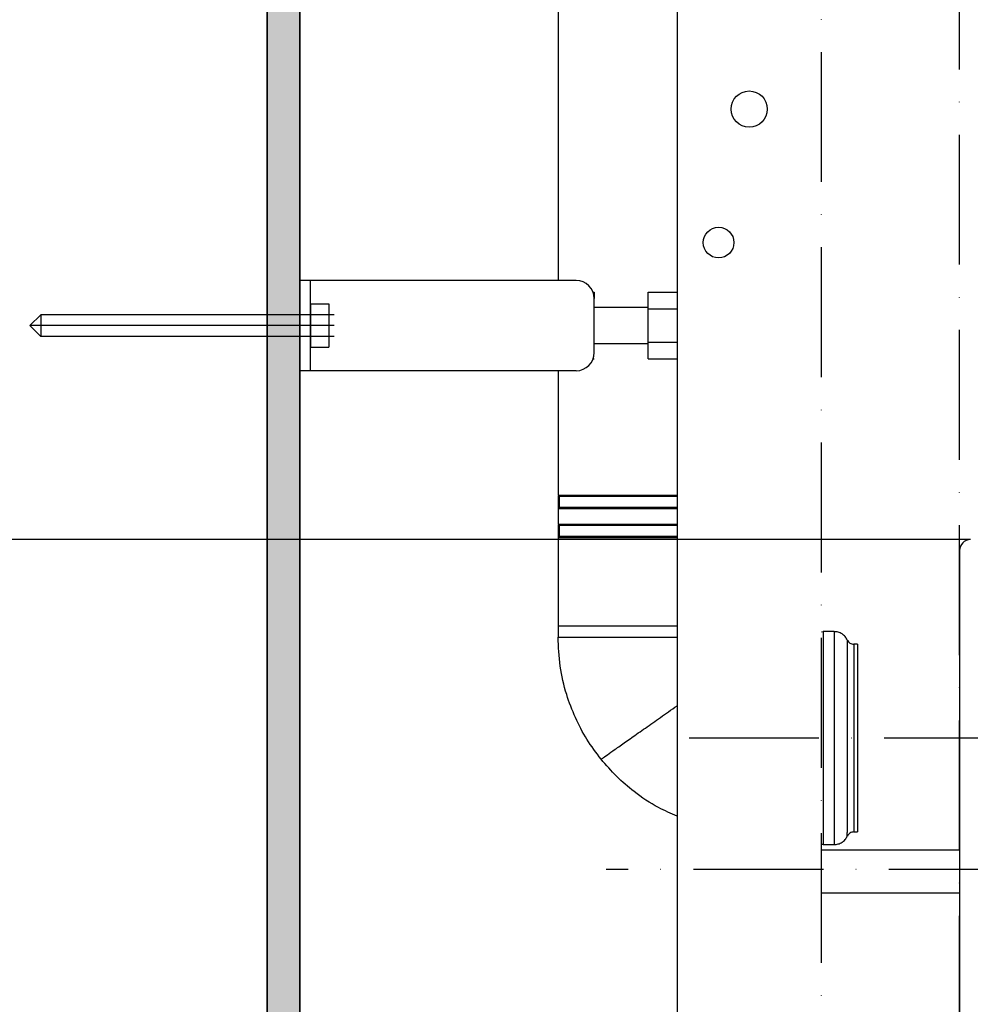
# Model space of a CAD drawing. Units: millimetres. Extents: x 12522 to 15258, y 6310 to 8980.
# Drawn here: x 13004 to 13268, y 7010 to 7283 of the extents above; entities that cross this region are included whole.
import ezdxf

# ---------------------------------------------------------------- set-up
doc = ezdxf.new("R2010")
doc.units = ezdxf.units.MM
doc.header["$MEASUREMENT"] = 0
doc.linetypes.add('ACAD_ISO10W100', pattern=[18, 12, -3, 0, -3])
doc.linetypes.add('HIDDEN2', pattern=[14, 7, -7])
doc.layers.add('Default', color=7, linetype='Continuous', true_color=0x000000)
doc.layers.add('Net thay', color=7, linetype='Continuous', lineweight=25)
doc.layers.add('图层 1', color=7, linetype='Continuous')
doc.styles.add('style2', font='VNARIAL.TTF', dxfattribs={"height": 30})
doc.dimstyles.new('đá', dxfattribs={"dimtxt": 30, "dimasz": 25, "dimexe": 5, "dimexo": 5, "dimgap": 3, "dimtad": 1, "dimtoh": 1, "dimdec": 0, "dimzin": 0, "dimdsep": 46, "dimtxsty": 'style2', "dimcen": 0.09, "dimadec": 0, "dimazin": 0, "dimtfac": 1, "dimtdec": 0, "dimtofl": 0, "dimtmove": 0, "dimatfit": 3, "dimfxl": 1, "dimtolj": 1, "dimtzin": 0, "dimarcsym": 0})

# ---------------------------------------------------------------- blocks, each defined once
blk = doc.blocks.new('cw312')
at = {"layer": 'Net thay', "color": 1}
blk.add_line((12487.6, 3722.39), (12487.6, 3403.47), dxfattribs=at)
blk.add_arc((12490.6, 3722.39), 3, 90, 180, dxfattribs=at)
blk = doc.blocks.new('*D232')
at = {"color": 0, "lineweight": -2, "ltscale": 0.3, "transparency": 16777216}
for p, q in [((13267.63, 7139.23), (12921.27, 7139.23)), ((12926.27, 7114.23), (12926.27, 6829.26)), ((13446.19, 6804.26), (12921.27, 6804.26))]:
    blk.add_line(p, q, dxfattribs=at)
at = {"color": 0, "ltscale": 0.3, "transparency": 16777216}
for points in [[(12922.1, 7114.23), (12930.43, 7114.23), (12926.27, 7139.23)], [(12922.1, 6829.26), (12930.43, 6829.26), (12926.27, 6804.26)]]:
    blk.add_solid(points, dxfattribs=at)
at = {"layer": 'Defpoints', "color": 0, "ltscale": 0.3, "transparency": 16777216}
for p in [(13272.63, 7139.23), (12926.27, 6804.26), (13451.19, 6804.26)]:
    blk.add_point(p, dxfattribs=at)
at = {"color": 0, "ltscale": 0.3, "transparency": 16777216, "insert": (12907.94, 6971.74), "char_height": 30, "attachment_point": 5, "rotation": 90, "style": 'style2'}
blk.add_mtext('\\A1;335', dxfattribs=at)

msp = doc.modelspace()

# ---------------------------------------------------------------- hatches: boundary and pattern name
h = msp.add_hatch(color=7)
h.dxf.hatch_style = 1
h.paths.add_polyline_path([(13081.8, 7989.72), (13072.8, 7989.72), (13072.8, 6728.53), (13081.8, 6728.53)])

# ---------------------------------------------------------------- linework, layer by layer
at = {"color": 7, "linetype": 'ACAD_ISO10W100', "ltscale": 3}
for p, q in [((13226.35, 6805.53), (13226.35, 8052.59)), ((13264.59, 6728.53), (13264.59, 8052.59)), ((13335.08, 7047.81), (13166.67, 7047.81))]:
    msp.add_line(p, q, dxfattribs=at)
at = {"color": 0, "linetype": 'Continuous', "lineweight": 25}
for p, q in [((13186.35, 7906.53), (13186.35, 6805.53)), ((13153.35, 7289.53), (13153.35, 7211.03)), ((13089.8, 7211.03), (13081.8, 7211.03)), ((13081.8, 7186.03), (13081.8, 7211.03)), ((13084.8, 7186.03), (13084.8, 7211.03)), ((13158.35, 7211.03), (13089.8, 7211.03)), ((13163.04, 7207.77), (13163.35, 7207.77)), ((13163.35, 7207.77), (13163.35, 7206.03)), ((13178.35, 7203.15), (13178.35, 7207.77)), ((13178.35, 7207.77), (13186.35, 7207.77)), ((13163.35, 7191.03), (13163.35, 7206.03)), ((13178.35, 7203.53), (13163.35, 7203.53)), ((13178.35, 7193.91), (13178.35, 7203.15)), ((13178.35, 7203.15), (13186.35, 7203.15)), ((13163.35, 7193.53), (13178.35, 7193.53)), ((13178.35, 7193.91), (13186.35, 7193.91)), ((13178.35, 7189.29), (13178.35, 7193.91)), ((13163.04, 7189.29), (13163.35, 7189.29)), ((13178.35, 7189.29), (13186.35, 7189.29)), ((13089.8, 7186.03), (13081.8, 7186.03)), ((13158.35, 7186.03), (13089.8, 7186.03)), ((13153.35, 7186.03), (13153.35, 7151.43)), ((13153.35, 7151.23), (13153.73, 7151.23)), ((13153.35, 7151.23), (13153.35, 7148.23)), ((13153.73, 7151.23), (13186.35, 7151.23)), ((13153.73, 7148.23), (13153.73, 7151.23)), ((13153.35, 7148.23), (13153.73, 7148.23)), ((13153.35, 7148.23), (13153.35, 7147.73)), ((13153.35, 7147.73), (13153.35, 7143.43)), ((13153.73, 7148.23), (13186.35, 7148.23)), ((13153.35, 7143.23), (13153.73, 7143.23)), ((13153.35, 7143.23), (13153.35, 7140.23)), ((13153.73, 7140.23), (13153.73, 7143.23)), ((13153.35, 7140.23), (13153.73, 7140.23)), ((13153.35, 7140.23), (13153.35, 7139.73)), ((13153.35, 7139.73), (13153.35, 7115.23)), ((13153.35, 7115.24), (13153.35, 7112.17)), ((13226.35, 7113.66), (13226.82, 7113.73)), ((13229.88, 7113.73), (13226.81, 7113.73)), ((13236.35, 7110.23), (13235.33, 7110.23)), ((13235.33, 7058.23), (13236.35, 7058.23)), ((13226.82, 7054.73), (13226.35, 7054.8)), ((13226.35, 7053.26), (13264.59, 7053.26)), ((13226.81, 7054.73), (13229.88, 7054.73)), ((13226.35, 7041.32), (13264.59, 7041.32))]:
    msp.add_line(p, q, dxfattribs=at)
at = {"color": 7}
for p, q in [((13084.8, 7204.53), (13084.8, 7192.53)), ((13010, 7201.53), (13007, 7198.53)), ((13010, 7201.53), (13010, 7195.53)), ((13007, 7198.53), (13010, 7195.53)), ((13264.59, 7126.35), (13264.59, 6794.35))]:
    msp.add_line(p, q, dxfattribs=at)
at = {"color": 7, "linetype": 'HIDDEN2', "ltscale": 100}
for p, q in [((13084.8, 7204.53), (13089.8, 7204.53)), ((13089.8, 7204.53), (13089.8, 7192.53)), ((13091.35, 7201.53), (13010, 7201.53)), ((13091.35, 7198.53), (13007, 7198.53)), ((13091.35, 7195.53), (13010, 7195.53)), ((13084.8, 7192.53), (13089.8, 7192.53))]:
    msp.add_line(p, q, dxfattribs=at)
at = {"color": 7, "linetype": 'ACAD_ISO10W100', "ltscale": 3}
msp.add_lwpolyline([(13279.75, 7084.23), (13186.35, 7084.23)], dxfattribs=at)
at = {"color": 0, "linetype": 'Continuous', "lineweight": 25}
for centre, radius in [((13206.35, 7258.53), 5), ((13197.85, 7221.53), 4.25)]:
    msp.add_circle(centre, radius, dxfattribs=at)
for centre, start, end in [((13158.35, 7206.03), 0, 90), ((13158.35, 7191.03), 270, 0)]:
    msp.add_arc(centre, 5, start, end, dxfattribs=at)
for points, knots in [([(13186.35, 7151.43), (13185.02, 7151.43), (13181.8, 7151.43), (13176.65, 7151.43), (13171.18, 7151.43), (13166.13, 7151.43), (13161.71, 7151.43), (13158.08, 7151.43), (13155.4, 7151.43), (13153.67, 7151.43), (13153.46, 7151.43), (13153.35, 7151.43)], [0, 0, 0, 0, 0.0812481, 0.1960921, 0.3109361, 0.4257801, 0.5406241, 0.6554681, 0.770312, 0.885156, 1, 1, 1, 1]), ([(13186.35, 7147.73), (13185.02, 7147.73), (13181.8, 7147.73), (13176.65, 7147.73), (13171.18, 7147.73), (13166.13, 7147.73), (13161.71, 7147.73), (13158.08, 7147.73), (13155.4, 7147.73), (13153.67, 7147.73), (13153.46, 7147.73), (13153.35, 7147.73)], [0, 0, 0, 0, 0.0812275, 0.1960741, 0.3109207, 0.4257672, 0.5406138, 0.6554603, 0.7703069, 0.8851534, 1, 1, 1, 1]), ([(13186.35, 7143.43), (13185.02, 7143.43), (13181.8, 7143.43), (13176.65, 7143.43), (13171.18, 7143.43), (13166.13, 7143.43), (13161.71, 7143.43), (13158.08, 7143.43), (13155.4, 7143.43), (13153.67, 7143.43), (13153.46, 7143.43), (13153.35, 7143.43)], [0, 0, 0, 0, 0.081253, 0.196096, 0.31094, 0.425783, 0.540626, 0.65547, 0.770313, 0.885157, 1, 1, 1, 1]), ([(13153.73, 7143.23), (13154.38, 7143.23), (13155.67, 7143.23), (13158.34, 7143.23), (13161.48, 7143.23), (13165.09, 7143.23), (13169.07, 7143.23), (13173.33, 7143.23), (13177.79, 7143.23), (13182.17, 7143.23), (13185.02, 7143.23), (13186.35, 7143.23)], [0, 0, 0, 0, 0.112601, 0.225201, 0.337802, 0.450403, 0.563004, 0.675605, 0.788205, 0.900806, 1, 1, 1, 1]), ([(13186.35, 7139.73), (13185.02, 7139.73), (13181.8, 7139.73), (13176.65, 7139.73), (13171.18, 7139.73), (13166.13, 7139.73), (13161.71, 7139.73), (13158.08, 7139.73), (13155.4, 7139.73), (13153.67, 7139.73), (13153.46, 7139.73), (13153.35, 7139.73)], [0, 0, 0, 0, 0.081224, 0.196071, 0.310918, 0.425765, 0.540612, 0.655459, 0.770306, 0.885153, 1, 1, 1, 1]), ([(13153.73, 7140.23), (13154.38, 7140.23), (13155.67, 7140.23), (13158.34, 7140.23), (13161.48, 7140.23), (13165.09, 7140.23), (13169.07, 7140.23), (13173.33, 7140.23), (13177.79, 7140.23), (13182.17, 7140.23), (13185.02, 7140.23), (13186.35, 7140.23)], [0, 0, 0, 0, 0.112601, 0.225201, 0.337802, 0.450403, 0.563004, 0.675605, 0.788205, 0.900806, 1, 1, 1, 1]), ([(13186.35, 7115.23), (13185.02, 7115.23), (13181.8, 7115.23), (13176.65, 7115.23), (13171.18, 7115.23), (13166.13, 7115.23), (13161.71, 7115.23), (13158.08, 7115.23), (13155.4, 7115.23), (13153.67, 7115.23), (13153.46, 7115.23), (13153.35, 7115.23)], [0, 0, 0, 0, 0.081204, 0.196054, 0.310903, 0.425752, 0.540602, 0.655452, 0.770301, 0.885151, 1, 1, 1, 1]), ([(13153.35, 7112.23), (13153.46, 7112.23), (13153.67, 7112.23), (13155.4, 7112.23), (13158.08, 7112.23), (13161.71, 7112.23), (13166.13, 7112.23), (13171.18, 7112.23), (13176.65, 7112.23), (13181.8, 7112.23), (13185.02, 7112.23), (13186.35, 7112.23)], [0, 0, 0, 0, 0.114849, 0.229699, 0.344548, 0.459398, 0.574248, 0.689097, 0.803946, 0.918796, 1, 1, 1, 1]), ([(13165.28, 7078.38), (13163.93, 7080.19), (13161.22, 7083.82), (13158.05, 7089.87), (13155.48, 7096.64), (13153.71, 7104.14), (13153.47, 7109.53), (13153.36, 7112.23)], [0, 0, 0, 0, 0.185028, 0.371069, 0.557923, 0.778753, 1, 1, 1, 1]), ([(13226.82, 7113.73), (13226.82, 7113.69), (13226.82, 7113.6), (13226.82, 7112.93), (13226.82, 7111.91), (13226.82, 7110.56), (13226.82, 7108.92), (13226.82, 7106.47), (13226.82, 7102.96), (13226.82, 7098.27), (13226.82, 7093.46), (13226.82, 7088.77), (13226.82, 7084.23), (13226.82, 7079.69), (13226.82, 7075), (13226.82, 7070.19), (13226.82, 7065.5), (13226.82, 7061.99), (13226.82, 7059.54), (13226.82, 7057.9), (13226.82, 7056.55), (13226.82, 7055.53), (13226.82, 7054.86), (13226.82, 7054.77), (13226.82, 7054.73)], [0, 0, 0, 0, 0.039273, 0.077479, 0.114619, 0.150691, 0.185695, 0.219633, 0.284222, 0.344555, 0.400631, 0.452447, 0.5, 0.547584, 0.599422, 0.655511, 0.715849, 0.780434, 0.814366, 0.849363, 0.885425, 0.922552, 0.960743, 1, 1, 1, 1]), ([(13233.51, 7111.4), (13233.33, 7111.73), (13232.95, 7112.39), (13232.07, 7113.14), (13231.02, 7113.64), (13230.26, 7113.7), (13229.88, 7113.73)], [0, 0, 0, 0, 0.249999, 0.5, 0.75, 1, 1, 1, 1]), ([(13229.88, 7113.73), (13229.88, 7113.62), (13229.88, 7113.4), (13229.88, 7111.65), (13229.88, 7108.92), (13229.88, 7105.22), (13229.88, 7100.73), (13229.88, 7095.59), (13229.88, 7090.02), (13229.88, 7084.23), (13229.88, 7078.44), (13229.88, 7072.87), (13229.88, 7067.74), (13229.88, 7063.24), (13229.88, 7059.54), (13229.88, 7056.81), (13229.88, 7055.06), (13229.88, 7054.84), (13229.88, 7054.73)], [0, 0, 0, 0, 0.0625, 0.125, 0.1875, 0.25, 0.3125, 0.375, 0.4375, 0.5, 0.5625, 0.625, 0.6875, 0.75, 0.8125, 0.875, 0.9375, 1, 1, 1, 1]), ([(13233.51, 7057.06), (13233.51, 7057.11), (13233.51, 7057.2), (13233.52, 7057.93), (13233.52, 7059.04), (13233.52, 7060.55), (13233.52, 7062.4), (13233.52, 7064.53), (13233.52, 7066.92), (13233.52, 7069.49), (13233.52, 7072.21), (13233.52, 7075.94), (13233.52, 7080.74), (13233.52, 7086.46), (13233.52, 7091.85), (13233.52, 7096.71), (13233.52, 7100.92), (13233.52, 7104.4), (13233.52, 7107.14), (13233.52, 7109.15), (13233.52, 7110.49), (13233.52, 7111.26), (13233.52, 7111.35), (13233.51, 7111.4)], [0, 0, 0, 0, 0.042269, 0.083828, 0.124678, 0.164819, 0.204251, 0.242973, 0.280986, 0.318289, 0.354883, 0.390768, 0.460304, 0.527013, 0.590894, 0.651947, 0.710168, 0.765559, 0.818116, 0.86784, 0.914729, 0.958783, 1, 1, 1, 1]), ([(13233.52, 7111.4), (13233.61, 7111.23), (13233.8, 7110.9), (13234.24, 7110.53), (13234.76, 7110.28), (13235.15, 7110.25), (13235.34, 7110.23)], [0, 0, 0, 0, 0.25, 0.5, 0.75, 1, 1, 1, 1]), ([(13235.34, 7110.23), (13235.34, 7110.13), (13235.34, 7109.94), (13235.34, 7108.39), (13235.34, 7105.99), (13235.34, 7102.73), (13235.34, 7098.77), (13235.34, 7094.24), (13235.34, 7089.34), (13235.34, 7084.23), (13235.34, 7079.13), (13235.34, 7074.22), (13235.34, 7069.69), (13235.34, 7065.73), (13235.34, 7062.47), (13235.34, 7060.07), (13235.34, 7058.52), (13235.34, 7058.33), (13235.34, 7058.23)], [0, 0, 0, 0, 0.0625, 0.125, 0.1875, 0.25, 0.3125, 0.375, 0.4375, 0.5, 0.5625, 0.625, 0.6875, 0.75, 0.8125, 0.875, 0.9375, 1, 1, 1, 1]), ([(13236.35, 7110.23), (13236.35, 7110.13), (13236.35, 7109.94), (13236.35, 7108.39), (13236.35, 7105.99), (13236.35, 7102.73), (13236.35, 7098.77), (13236.35, 7094.24), (13236.35, 7089.34), (13236.35, 7084.23), (13236.35, 7079.13), (13236.35, 7074.22), (13236.35, 7069.69), (13236.35, 7065.73), (13236.35, 7062.47), (13236.35, 7060.07), (13236.35, 7058.52), (13236.35, 7058.33), (13236.35, 7058.23)], [0, 0, 0, 0, 0.0625, 0.125, 0.1875, 0.25, 0.3125, 0.375, 0.4375, 0.5, 0.5625, 0.625, 0.6875, 0.75, 0.8125, 0.875, 0.9375, 1, 1, 1, 1]), ([(13165.28, 7078.38), (13165.36, 7078.44), (13165.54, 7078.57), (13166.92, 7079.54), (13169.06, 7081.05), (13171.97, 7083.1), (13175.51, 7085.59), (13179.56, 7088.44), (13183.24, 7091.03), (13185.55, 7092.66), (13186.35, 7093.22)], [0, 0, 0, 0, 0.132744, 0.265521, 0.398308, 0.531175, 0.664057, 0.797019, 0.929993, 1, 1, 1, 1]), ([(13186.35, 7062.61), (13184.61, 7063.36), (13180.39, 7065.17), (13174.8, 7068.98), (13169.49, 7073.51), (13166.68, 7076.75), (13165.28, 7078.38)], [0, 0, 0, 0, 0.213705, 0.51694, 0.75761, 1, 1, 1, 1]), ([(13235.34, 7058.23), (13235.15, 7058.22), (13234.76, 7058.18), (13234.24, 7057.93), (13233.8, 7057.56), (13233.61, 7057.23), (13233.52, 7057.06)], [0, 0, 0, 0, 0.249999, 0.5, 0.75, 1, 1, 1, 1]), ([(13229.88, 7054.73), (13230.26, 7054.76), (13231.02, 7054.83), (13232.07, 7055.32), (13232.95, 7056.07), (13233.33, 7056.73), (13233.51, 7057.06)], [0, 0, 0, 0, 0.25, 0.5, 0.75, 1, 1, 1, 1])]:
    msp.add_open_spline(points, degree=3, knots=knots, dxfattribs=at)
at = {"layer": '图层 1', "color": 7, "lineweight": 35}
for points in [[(13072.8, 6728.53), (13072.8, 7989.72)], [(13081.8, 6728.53), (13081.8, 7989.72)]]:
    msp.add_lwpolyline(points, dxfattribs=at)

# ---------------------------------------------------------------- block references
at = {"layer": 'Default'}
msp.add_blockref('cw312', (777, 3413.84), dxfattribs=at)

# ---------------------------------------------------------------- dimensions: what is measured, and where the dimension line sits
at = {"color": 7, "ltscale": 0.3}
dim = msp.add_linear_dim(base=(12926.27, 6804.26), p1=(13272.63, 7139.23), p2=(13451.19, 6804.26), angle=90, dimstyle='đá', dxfattribs=at)
dim.commit()
dim.dimension.update_dxf_attribs({"geometry": '*D232', "text_midpoint": (12907.94, 6971.74)})

doc.saveas('drawing.dxf')
